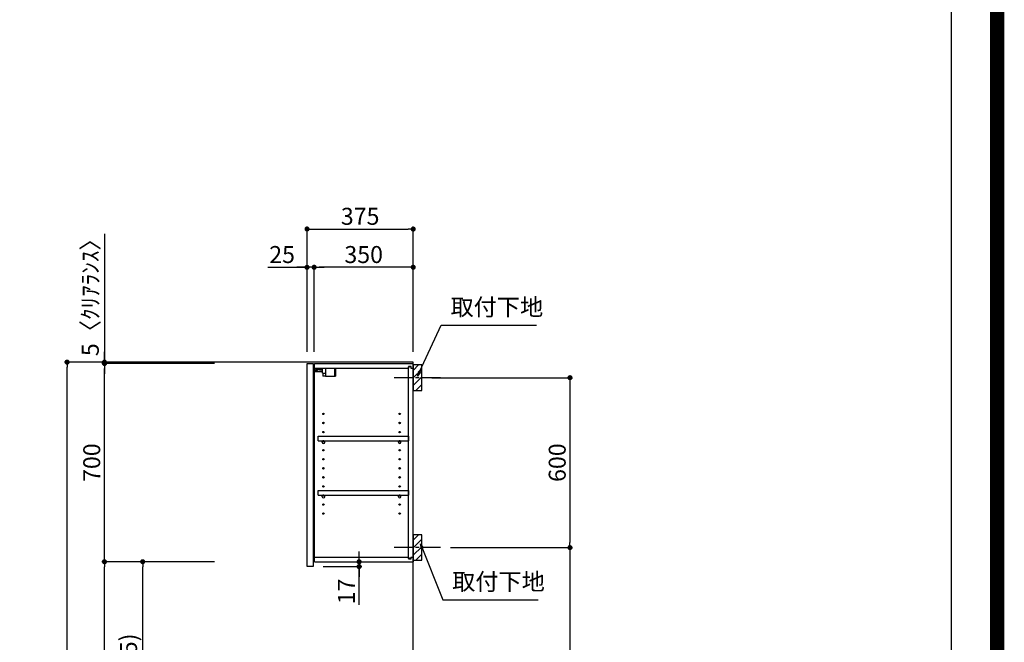
# Model space of a CAD drawing. Extents: x 0 to 26473, y -33073 to -24203.
# Drawn here: x 22995 to 26473, y -29587 to -27388 of the extents above; entities that cross this region are included whole.
import ezdxf

# ---------------------------------------------------------------- set-up
doc = ezdxf.new("R2010")
doc.units = 0
doc.header["$LTSCALE"] = 50
doc.header["$MEASUREMENT"] = 0
doc.linetypes.add('CENTER', pattern=[2, 1.25, -0.25, 0.25, -0.25])
doc.layers.get('0').update_dxf_attribs({"linetype": 'CONTINUOUS'})
doc.layers.get('DEFPOINTS').update_dxf_attribs({"color": 146, "linetype": 'CONTINUOUS'})
for name, color, linetype in [('111-壁仕上', 3, 'CONTINUOUS'), ('122-扉', 6, 'CONTINUOUS'), ('130-穴加工', 9, 'CONTINUOUS'), ('141-パーツ', 31, 'CONTINUOUS'), ('150-機器', 8, 'CONTINUOUS'), ('160-文字', 254, 'CONTINUOUS'), ('166-寸法B', 11, 'CONTINUOUS'), ('180-補助', 161, 'CONTINUOUS'), ('190-図面外枠', 5, 'CONTINUOUS')]:
    doc.layers.add(name, color=color, linetype=linetype)
doc.styles.add('KH001', font='txt')
doc.dimstyles.new('KH1xx030', dxfattribs={"dimscale": 30, "dimtxt": 2, "dimasz": 0.6, "dimexe": 0.3, "dimexo": 1.2, "dimgap": 0.5, "dimtad": 3, "dimdec": 1, "dimdsep": 46, "dimlunit": 6, "dimtxsty": 'KH001', "dimblk": 'DOT', "dimcen": 1, "dimdle": 1, "dimclrd": 256, "dimclre": 256, "dimclrt": 256, "dimadec": 0, "dimazin": 0, "dimtfac": 1, "dimtdec": 1, "dimtix": 1, "dimtmove": 2, "dimatfit": 3, "dimldrblk": 'CLOSEDBLANK', "dimfxl": 1, "dimtolj": 1, "dimtzin": 0, "dimlwd": -1, "dimlwe": -1, "dimarcsym": 0})

# ---------------------------------------------------------------- blocks, each defined once
blk = doc.blocks.new('A$C5D946DDC')
at = {"layer": '190-図面外枠'}
blk.add_line((20519, 14349.3), (20519, 350.7), dxfattribs=at)
at = {"layer": 'DEFPOINTS'}
blk.add_lwpolyline([(0, 0), (20790, 0), (20790, 14700), (0, 14700)], close=True, dxfattribs=at)
blk = doc.blocks.new('_Dot')
at = {"color": 0, "linetype": 'ByBlock', "lineweight": -2}
blk.add_line((-0.5, 0), (-1, 0), dxfattribs=at)
at = {"color": 0, "linetype": 'ByBlock', "const_width": 0.5}
blk.add_lwpolyline([(-0.25, 0, 1), (0.25, 0, 1)], format="xyb", close=True, dxfattribs=at)
blk = doc.blocks.new('*D98')
at = {"layer": '166-寸法B', "transparency": 16777216}
for p, q in [((23683.6, -28597), (23153.4, -28597)), ((23162.4, -30979), (23162.4, -28615)), ((23699.6, -30997), (23153.4, -30997))]:
    blk.add_line(p, q, dxfattribs=at)
at = {"layer": 'DEFPOINTS', "color": 0, "transparency": 16777216}
for p in [(23162.4, -28597), (23719.6, -28597), (23735.6, -30997)]:
    blk.add_point(p, dxfattribs=at)
at = {"layer": '166-寸法B', "transparency": 16777216, "xscale": 18, "yscale": 18, "zscale": 18}
for p, rotation in [((23162.4, -28597), 90), ((23162.4, -30997), 270)]:
    blk.add_blockref('_Dot', p, dxfattribs=dict(at, rotation=rotation))
at = {"layer": '166-寸法B', "transparency": 16777216, "insert": (23113.6, -29797), "char_height": 60, "attachment_point": 5, "rotation": 90, "style": 'KH001'}
blk.add_mtext('\\A1;2,400', dxfattribs=at)
blk = doc.blocks.new('_ClosedBlank')
at = {"color": 0, "linetype": 'ByBlock', "lineweight": -2}
for p, q in [((-1, 0.17), (0, 0)), ((-1, 0.17), (-1, -0.17)), ((0, 0), (-1, -0.17))]:
    blk.add_line(p, q, dxfattribs=at)
blk = doc.blocks.new('*D243')
at = {"layer": '166-寸法B', "transparency": 16777216}
for p, q in [((24451.1, -28652), (24947.7, -28652)), ((24938.7, -28670), (24938.7, -29234)), ((24516.9, -29252), (24947.7, -29252))]:
    blk.add_line(p, q, dxfattribs=at)
at = {"layer": 'DEFPOINTS', "color": 0, "transparency": 16777216}
for p in [(24415.1, -28652), (24480.9, -29252), (24938.7, -29252)]:
    blk.add_point(p, dxfattribs=at)
at = {"layer": '166-寸法B', "transparency": 16777216, "xscale": 18, "yscale": 18, "zscale": 18}
for p, rotation in [((24938.7, -28652), 90), ((24938.7, -29252), 270)]:
    blk.add_blockref('_Dot', p, dxfattribs=dict(at, rotation=rotation))
at = {"layer": '166-寸法B', "transparency": 16777216, "insert": (24893.7, -28952), "char_height": 60, "attachment_point": 5, "rotation": 90, "style": 'KH001'}
blk.add_mtext('\\A1;600', dxfattribs=at)
blk = doc.blocks.new('*D244')
at = {"layer": '166-寸法B', "transparency": 16777216}
for p, q in [((24516.9, -29252), (24947.7, -29252)), ((24938.7, -29270), (24938.7, -30979)), ((24436.1, -30997), (24947.7, -30997))]:
    blk.add_line(p, q, dxfattribs=at)
at = {"layer": 'DEFPOINTS', "color": 0, "transparency": 16777216}
for p in [(24480.9, -29252), (24400.1, -30997), (24938.7, -30997)]:
    blk.add_point(p, dxfattribs=at)
at = {"layer": '166-寸法B', "transparency": 16777216, "xscale": 18, "yscale": 18, "zscale": 18}
for p, rotation in [((24938.7, -29252), 90), ((24938.7, -30997), 270)]:
    blk.add_blockref('_Dot', p, dxfattribs=dict(at, rotation=rotation))
at = {"layer": '166-寸法B', "transparency": 16777216, "insert": (24889.9, -30124.5), "char_height": 60, "attachment_point": 5, "rotation": 90, "style": 'KH001'}
blk.add_mtext('\\A1;1,745', dxfattribs=at)
blk = doc.blocks.new('*D245')
at = {"layer": '166-寸法B', "transparency": 16777216}
for p, q in [((24010.1, -28561), (24010.1, -28118)), ((24028.1, -28127), (24367.1, -28127)), ((24385.1, -28561), (24385.1, -28118))]:
    blk.add_line(p, q, dxfattribs=at)
at = {"layer": 'DEFPOINTS', "color": 0, "transparency": 16777216}
for p in [(24385.1, -28127), (24010.1, -28597), (24385.1, -28597)]:
    blk.add_point(p, dxfattribs=at)
at = {"layer": '166-寸法B', "transparency": 16777216, "xscale": 18, "yscale": 18, "zscale": 18, "rotation": 180}
blk.add_blockref('_Dot', (24010.1, -28127), dxfattribs=at)
at = {"layer": '166-寸法B', "transparency": 16777216, "xscale": 18, "yscale": 18, "zscale": 18}
blk.add_blockref('_Dot', (24385.1, -28127), dxfattribs=at)
at = {"layer": '166-寸法B', "transparency": 16777216, "insert": (24197.6, -28082), "char_height": 60, "attachment_point": 5, "style": 'KH001'}
blk.add_mtext('\\A1;375', dxfattribs=at)
blk = doc.blocks.new('*D246')
at = {"layer": '166-寸法B', "linetype": 'ByBlock', "transparency": 16777216}
for p, q in [((24035.1, -28561), (24035.1, -28253)), ((24367.1, -28262), (24053.1, -28262)), ((24385.1, -28561), (24385.1, -28253))]:
    blk.add_line(p, q, dxfattribs=at)
at = {"layer": 'DEFPOINTS', "color": 0, "transparency": 16777216}
for p in [(24035.1, -28262), (24035.1, -28597), (24385.1, -28597)]:
    blk.add_point(p, dxfattribs=at)
at = {"layer": '166-寸法B', "transparency": 16777216, "xscale": 18, "yscale": 18, "zscale": 18, "rotation": 180}
blk.add_blockref('_Dot', (24035.1, -28262), dxfattribs=at)
at = {"layer": '166-寸法B', "transparency": 16777216, "xscale": 18, "yscale": 18, "zscale": 18}
blk.add_blockref('_Dot', (24385.1, -28262), dxfattribs=at)
at = {"layer": '166-寸法B', "transparency": 16777216, "insert": (24210.1, -28217), "char_height": 60, "attachment_point": 5, "style": 'KH001'}
blk.add_mtext('\\A1;350', dxfattribs=at)
blk = doc.blocks.new('*D247')
at = {"layer": '166-寸法B', "linetype": 'ByBlock', "transparency": 16777216}
for p, q in [((23872, -28262), (24010.1, -28262)), ((23992.1, -28262), (23974.1, -28262)), ((24010.1, -28561), (24010.1, -28253)), ((24035.1, -28262), (24010.1, -28262)), ((24035.1, -28262), (24010.1, -28262)), ((24035.1, -28561), (24035.1, -28253)), ((24053.1, -28262), (24071.1, -28262))]:
    blk.add_line(p, q, dxfattribs=at)
at = {"layer": 'DEFPOINTS', "color": 0, "transparency": 16777216}
for p in [(24010.1, -28262), (24010.1, -28597), (24035.1, -28597)]:
    blk.add_point(p, dxfattribs=at)
at = {"layer": '166-寸法B', "transparency": 16777216, "xscale": 18, "yscale": 18, "zscale": 18}
blk.add_blockref('_Dot', (24010.1, -28262), dxfattribs=at)
at = {"layer": '166-寸法B', "transparency": 16777216, "xscale": 18, "yscale": 18, "zscale": 18, "rotation": 180}
blk.add_blockref('_Dot', (24035.1, -28262), dxfattribs=at)
at = {"layer": '166-寸法B', "transparency": 16777216, "insert": (23921.9, -28217), "char_height": 60, "attachment_point": 5, "style": 'KH001'}
blk.add_mtext('\\A1;25', dxfattribs=at)
blk = doc.blocks.new('*D248')
at = {"layer": '166-寸法B', "transparency": 16777216}
for p, q in [((23683.6, -29302), (23420.5, -29302)), ((23429.5, -30119), (23429.5, -29320)), ((23699.1, -30137), (23420.5, -30137))]:
    blk.add_line(p, q, dxfattribs=at)
at = {"layer": 'DEFPOINTS', "color": 0, "transparency": 16777216}
for p in [(23429.5, -29302), (23719.6, -29302), (23735.1, -30137)]:
    blk.add_point(p, dxfattribs=at)
at = {"layer": '166-寸法B', "transparency": 16777216, "xscale": 18, "yscale": 18, "zscale": 18}
for p, rotation in [((23429.5, -29302), 90), ((23429.5, -30137), 270)]:
    blk.add_blockref('_Dot', p, dxfattribs=dict(at, rotation=rotation))
at = {"layer": '166-寸法B', "transparency": 16777216, "insert": (23379.5, -29719.5), "char_height": 60, "attachment_point": 5, "rotation": 90, "style": 'KH001'}
blk.add_mtext('\\A1;835(785)', dxfattribs=at)
blk = doc.blocks.new('*D249')
at = {"layer": '166-寸法B', "transparency": 16777216}
for p, q in [((23683.6, -28602), (23285.5, -28602)), ((23294.5, -29284), (23294.5, -28620)), ((23683.6, -29302), (23285.5, -29302))]:
    blk.add_line(p, q, dxfattribs=at)
at = {"layer": 'DEFPOINTS', "color": 0, "transparency": 16777216}
for p in [(23294.5, -28602), (23719.6, -28602), (23719.6, -29302)]:
    blk.add_point(p, dxfattribs=at)
at = {"layer": '166-寸法B', "transparency": 16777216, "xscale": 18, "yscale": 18, "zscale": 18}
for p, rotation in [((23294.5, -28602), 90), ((23294.5, -29302), 270)]:
    blk.add_blockref('_Dot', p, dxfattribs=dict(at, rotation=rotation))
at = {"layer": '166-寸法B', "transparency": 16777216, "insert": (23249.5, -28952), "char_height": 60, "attachment_point": 5, "rotation": 90, "style": 'KH001'}
blk.add_mtext('\\A1;700', dxfattribs=at)
blk = doc.blocks.new('*D250')
at = {"layer": '166-寸法B', "transparency": 16777216}
for p, q in [((23294.5, -28144.1), (23294.5, -28597)), ((23294.5, -28579), (23294.5, -28561)), ((23683.6, -28597), (23285.5, -28597)), ((23683.6, -28602), (23285.5, -28602)), ((23294.5, -28602), (23294.5, -28597)), ((23294.5, -28602), (23294.5, -28597)), ((23294.5, -28620), (23294.5, -28638))]:
    blk.add_line(p, q, dxfattribs=at)
at = {"layer": 'DEFPOINTS', "color": 0, "transparency": 16777216}
for p in [(23294.5, -28597), (23719.6, -28597), (23719.6, -28602)]:
    blk.add_point(p, dxfattribs=at)
at = {"layer": '166-寸法B', "transparency": 16777216, "xscale": 18, "yscale": 18, "zscale": 18}
for p, rotation in [((23294.5, -28597), 270), ((23294.5, -28602), 90)]:
    blk.add_blockref('_Dot', p, dxfattribs=dict(at, rotation=rotation))
at = {"layer": '166-寸法B', "transparency": 16777216, "insert": (23244.5, -28348.5), "char_height": 60, "attachment_point": 5, "rotation": 90, "style": 'KH001'}
blk.add_mtext('\\A1;5〈ｸﾘｱﾗﾝｽ〉', dxfattribs=at)
blk = doc.blocks.new('*D251')
at = {"layer": '166-寸法B', "transparency": 16777216}
for p, q in [((24194, -29284), (24194, -29266)), ((24067.1, -29319), (24203, -29319)), ((24072.1, -29302), (24203, -29302)), ((24194, -29319), (24194, -29302)), ((24194, -29319), (24194, -29302)), ((24194, -29454.4), (24194, -29319)), ((24194, -29337), (24194, -29355))]:
    blk.add_line(p, q, dxfattribs=at)
at = {"layer": 'DEFPOINTS', "color": 0, "transparency": 16777216}
for p in [(24031.1, -29319), (24036.1, -29302), (24194, -29302)]:
    blk.add_point(p, dxfattribs=at)
at = {"layer": '166-寸法B', "transparency": 16777216, "xscale": 18, "yscale": 18, "zscale": 18}
for p, rotation in [((24194, -29302), 270), ((24194, -29319), 90)]:
    blk.add_blockref('_Dot', p, dxfattribs=dict(at, rotation=rotation))
at = {"layer": '166-寸法B', "transparency": 16777216, "insert": (24149, -29406.8), "char_height": 60, "attachment_point": 5, "rotation": 90, "style": 'KH001'}
blk.add_mtext('\\A1;17', dxfattribs=at)
blk = doc.blocks.new('*D252')
at = {"layer": '166-寸法B', "transparency": 16777216}
for p, q in [((23683.6, -29302), (23285.5, -29302)), ((23294.5, -30979), (23294.5, -29320)), ((23699.6, -30997), (23285.5, -30997))]:
    blk.add_line(p, q, dxfattribs=at)
at = {"layer": 'DEFPOINTS', "color": 0, "transparency": 16777216}
for p in [(23294.5, -29302), (23719.6, -29302), (23735.6, -30997)]:
    blk.add_point(p, dxfattribs=at)
at = {"layer": '166-寸法B', "transparency": 16777216, "xscale": 18, "yscale": 18, "zscale": 18}
for p, rotation in [((23294.5, -29302), 90), ((23294.5, -30997), 270)]:
    blk.add_blockref('_Dot', p, dxfattribs=dict(at, rotation=rotation))
at = {"layer": '166-寸法B', "transparency": 16777216, "insert": (23245.7, -30149.5), "char_height": 60, "attachment_point": 5, "rotation": 90, "style": 'KH001'}
blk.add_mtext('\\A1;1,695', dxfattribs=at)

msp = doc.modelspace()

# ---------------------------------------------------------------- hatches: boundary and pattern name
at = {"layer": '180-補助'}
h = msp.add_hatch(dxfattribs=at)
h.set_pattern_fill('ANSI31', color=256, scale=150, style=0)
h.set_pattern_definition([(45, (-430355.442, -28794.192), (-13.25825215, 13.25825215), [])])
h.paths.add_polyline_path([(24385.09, -28696.95), (24415.09, -28696.95), (24415.09, -28606.95), (24385.09, -28606.95)])
h = msp.add_hatch(dxfattribs=at)
h.set_pattern_fill('ANSI31', color=256, scale=150, style=0)
h.set_pattern_definition([(45, (-430355.442, -29394.192), (-13.25825215, 13.25825215), [])])
h.paths.add_polyline_path([(24385.09, -29296.95), (24415.09, -29296.95), (24415.09, -29206.95), (24385.09, -29206.95)])

# ---------------------------------------------------------------- linework, layer by layer
at = {"layer": '111-壁仕上', "ltscale": 2}
msp.add_lwpolyline([(23572.51, -30996.95), (24385.09, -30996.95), (24385.09, -28596.95), (23572.51, -28596.95)], dxfattribs=at)
at = {"layer": '122-扉', "color": 253}
for p, q in [((24010.09, -28601.95), (24031.09, -28601.95)), ((24010.09, -29318.95), (24010.09, -28601.95)), ((24031.09, -28601.95), (24031.09, -29318.95)), ((24036.09, -28617.95), (24036.09, -28601.95)), ((24036.59, -28601.95), (24036.09, -28601.95)), ((24036.09, -29285.95), (24036.09, -28617.95)), ((24036.09, -28617.95), (24368.59, -28617.95)), ((24036.59, -28601.95), (24385.09, -28601.95)), ((24377.69, -28611.95), (24368.59, -28611.95)), ((24368.59, -28611.95), (24368.59, -28617.95)), ((24376.59, -28613.45), (24368.59, -28613.45)), ((24368.59, -29290.45), (24368.59, -28613.45)), ((24376.59, -28613.45), (24376.59, -28618.45)), ((24376.59, -28618.45), (24384.59, -28618.45)), ((24377.69, -28617.95), (24377.69, -28611.95)), ((24377.69, -28617.95), (24385.09, -28617.95)), ((24384.59, -29285.45), (24384.59, -28618.45)), ((24385.09, -28617.95), (24385.09, -28601.95)), ((24049.59, -28874.7), (24049.59, -28858.7)), ((24049.59, -28858.7), (24368.09, -28858.7)), ((24368.09, -28858.7), (24368.09, -28874.7)), ((24049.59, -28874.7), (24063.59, -28874.7)), ((24072.59, -28874.7), (24332.59, -28874.7)), ((24341.59, -28874.7), (24368.09, -28874.7)), ((24049.59, -29066.7), (24049.59, -29050.7)), ((24049.59, -29050.7), (24368.09, -29050.7)), ((24049.59, -29066.7), (24063.59, -29066.7)), ((24072.59, -29066.7), (24332.59, -29066.7)), ((24341.59, -29066.7), (24368.09, -29066.7)), ((24368.09, -29050.7), (24368.09, -29066.7)), ((24031.09, -29318.95), (24010.09, -29318.95)), ((24036.09, -29301.95), (24036.09, -29285.95)), ((24036.09, -29285.95), (24368.59, -29285.95)), ((24036.09, -29301.95), (24385.09, -29301.95)), ((24368.59, -29285.95), (24368.59, -29291.95)), ((24376.59, -29290.45), (24368.59, -29290.45)), ((24368.59, -29291.95), (24377.69, -29291.95)), ((24376.59, -29285.45), (24376.59, -29290.45)), ((24376.59, -29285.45), (24384.59, -29285.45)), ((24377.69, -29291.95), (24377.69, -29285.95)), ((24377.69, -29285.95), (24385.09, -29285.95)), ((24385.09, -29285.95), (24385.09, -29301.95))]:
    msp.add_line(p, q, dxfattribs=at)
at = {"layer": '130-穴加工', "linetype": 'Continuous'}
for centre in [(24068.09, -28779.95), (24337.09, -28779.95), (24068.09, -28811.95), (24337.09, -28811.95), (24068.09, -28843.95), (24337.09, -28843.95), (24068.09, -28875.95), (24337.09, -28875.95), (24068.09, -28907.95), (24337.09, -28907.95), (24068.09, -28939.95), (24068.09, -28971.95), (24337.09, -28939.95), (24337.09, -28971.95), (24068.09, -29003.95), (24337.09, -29003.95), (24068.09, -29035.95), (24337.09, -29035.95), (24068.09, -29067.95), (24337.09, -29067.95), (24068.09, -29099.95), (24337.09, -29099.95), (24068.09, -29131.95), (24337.09, -29131.95)]:
    msp.add_circle(centre, 2.5, dxfattribs=at)
at = {"layer": '141-パーツ'}
for p, q in [((24037.59, -28627.45), (24037.59, -28617.95)), ((24042.59, -28617.95), (24042.59, -28622.95)), ((24042.59, -28622.95), (24048.59, -28622.95)), ((24042.59, -28625.45), (24042.59, -28622.95)), ((24048.59, -28622.95), (24048.59, -28617.95)), ((24053.59, -28622.95), (24048.59, -28622.95)), ((24053.59, -28617.95), (24053.59, -28622.95)), ((24053.59, -28622.95), (24064.59, -28622.95)), ((24064.59, -28636.45), (24064.59, -28617.95)), ((24076.59, -28636.45), (24076.59, -28617.95)), ((24107.59, -28617.95), (24107.59, -28646.95)), ((24110.59, -28617.95), (24110.59, -28646.95)), ((24064.59, -28629.95), (24036.59, -28629.95)), ((24064.59, -28630.95), (24036.59, -28630.95)), ((24042.59, -28627.45), (24037.59, -28627.45)), ((24042.59, -28625.45), (24042.59, -28627.45)), ((24047.09, -28627.45), (24042.59, -28625.45)), ((24042.59, -28627.45), (24047.09, -28627.45)), ((24064.59, -28636.45), (24076.59, -28636.45)), ((24065.59, -28636.45), (24065.59, -28646.95)), ((24075.59, -28646.95), (24065.59, -28646.95)), ((24075.59, -28636.45), (24075.59, -28646.95)), ((24075.59, -28646.95), (24107.59, -28646.95)), ((24107.59, -28646.95), (24110.59, -28646.95))]:
    msp.add_line(p, q, dxfattribs=at)
at = {"layer": '141-パーツ', "linetype": 'Continuous'}
for p, q in [((24063.59, -28880.2), (24063.59, -28874.7)), ((24063.59, -28874.7), (24066.22, -28874.7)), ((24069.96, -28874.7), (24072.59, -28874.7)), ((24072.59, -28880.2), (24072.59, -28874.7)), ((24332.59, -28880.2), (24332.59, -28874.7)), ((24332.59, -28874.7), (24335.22, -28874.7)), ((24338.96, -28874.7), (24341.59, -28874.7)), ((24341.59, -28880.2), (24341.59, -28874.7)), ((24063.59, -29072.2), (24063.59, -29066.7)), ((24063.59, -29066.7), (24066.22, -29066.7)), ((24069.96, -29066.7), (24072.59, -29066.7)), ((24072.59, -29072.2), (24072.59, -29066.7)), ((24332.59, -29072.2), (24332.59, -29066.7)), ((24332.59, -29066.7), (24335.22, -29066.7)), ((24338.96, -29066.7), (24341.59, -29066.7)), ((24341.59, -29072.2), (24341.59, -29066.7))]:
    msp.add_line(p, q, dxfattribs=at)
for centre in [(24068.09, -28875.95), (24337.09, -28875.95), (24068.09, -29067.95), (24337.09, -29067.95)]:
    msp.add_circle(centre, 2.25, dxfattribs=at)
for centre, start, end in [((24068.09, -28880.2), 180, 270), ((24068.09, -28880.2), 270, 0), ((24337.09, -28880.2), 180, 270), ((24337.09, -28880.2), 270, 0), ((24068.09, -29072.2), 180, 270), ((24068.09, -29072.2), 270, 0), ((24337.09, -29072.2), 180, 270), ((24337.09, -29072.2), 270, 0)]:
    msp.add_arc(centre, 4.5, start, end, dxfattribs=at)
at = {"layer": '150-機器', "color": 253, "linetype": 'Continuous'}
for points in [[(24385.09, -28696.95), (24415.09, -28696.95), (24415.09, -28606.95), (24385.09, -28606.95)], [(24385.09, -29296.95), (24415.09, -29296.95), (24415.09, -29206.95), (24385.09, -29206.95)]]:
    msp.add_lwpolyline(points, close=True, dxfattribs=at)
at = {"layer": '180-補助', "linetype": 'CENTER'}
for p, q in [((24480.86, -28651.95), (24315.29, -28651.95)), ((24480.86, -29251.95), (24315.29, -29251.95))]:
    msp.add_line(p, q, dxfattribs=at)
at = {"layer": 'DEFPOINTS', "color": 1, "const_width": 50}
msp.add_lwpolyline([(13973.99, -33048.03), (26447.97, -33048.03), (26447.97, -24228.03), (13973.99, -24228.03)], close=True, dxfattribs=at)

# ---------------------------------------------------------------- block references
at = {"layer": '190-図面外枠', "xscale": 0.6000000000058208, "yscale": 0.6000000000058208, "zscale": 0.6000000000058208}
msp.add_blockref('A$C5D946DDC', (13973.99, -33060), dxfattribs=at)

# ---------------------------------------------------------------- texts
at = {"layer": '160-文字', "char_height": 60, "attachment_point": 7, "style": 'KH001'}
for insert in [(24516.89, -28451.26), (24522.61, -29421.01)]:
    msp.add_mtext('取付下地', dxfattribs=dict(at, insert=insert))

# ---------------------------------------------------------------- dimensions: what is measured, and where the dimension line sits
at = {"layer": '166-寸法B'}
dim = msp.add_linear_dim(base=(24385.09, -28126.95), p1=(24010.09, -28596.95), p2=(24385.09, -28596.95), dimstyle='KH1xx030', dxfattribs=at)
dim.commit()
dim.dimension.update_dxf_attribs({"geometry": '*D245', "text_midpoint": (24197.59, -28081.95)})
dim = msp.add_linear_dim(base=(23294.51, -28596.95), p1=(23719.62, -28601.95), p2=(23719.62, -28596.95), angle=90, text='<>〈ｸﾘｱﾗﾝｽ〉', dimstyle='KH1xx030', override={"dimtmove": 1}, dxfattribs=at)
dim.commit()
dim.dimension.update_dxf_attribs({"geometry": '*D250', "text_midpoint": (23313.65, -28348.51), "dimtype": 128})
dim = msp.add_linear_dim(base=(24010.09, -28261.95), p1=(24035.09, -28596.95), p2=(24010.09, -28596.95), dimstyle='KH1xx030', override={"dimtmove": 1, "dimfxl": 0.5, "dimarcsym": 1}, dxfattribs=at)
dim.commit()
dim.dimension.update_dxf_attribs({"geometry": '*D247', "text_midpoint": (23921.89, -28262.27), "dimtype": 128})
dim = msp.add_linear_dim(base=(24035.09, -28261.95), p1=(24385.09, -28596.95), p2=(24035.09, -28596.95), dimstyle='KH1xx030', override={"dimfxl": 0.5, "dimarcsym": 1}, dxfattribs=at)
dim.commit()
dim.dimension.update_dxf_attribs({"geometry": '*D246', "text_midpoint": (24210.09, -28216.95)})
for base, p1, p2, picture, middle in [((23162.43, -28596.95), (23735.62, -30996.95), (23719.62, -28596.95), '*D98', (23113.62, -29796.95)), ((24938.71, -29251.95), (24415.09, -28651.95), (24480.86, -29251.95), '*D243', (24893.71, -28951.95)), ((24938.71, -30996.95), (24480.86, -29251.95), (24400.09, -30996.95), '*D244', (24889.91, -30124.45)), ((23294.51, -29301.95), (23735.62, -30996.95), (23719.62, -29301.95), '*D252', (23245.7, -30149.45))]:
    dim = msp.add_linear_dim(base=base, p1=p1, p2=p2, angle=90, dimstyle='KH1xx030', dxfattribs=at)
    dim.commit()
    dim.dimension.update_dxf_attribs({"geometry": picture, "text_midpoint": middle})
for base, p1, p2, override, picture, middle in [((23294.51, -28601.95), (23719.62, -29301.95), (23719.62, -28601.95), {"dimpost": ''}, '*D249', (23249.51, -28951.95)), ((23429.51, -29301.95), (23735.09, -30136.95), (23719.62, -29301.95), {"dimpost": '(785)'}, '*D248', (23379.48, -29719.45))]:
    dim = msp.add_linear_dim(base=base, p1=p1, p2=p2, angle=90, dimstyle='KH1xx030', override=override, dxfattribs=at)
    dim.commit()
    dim.dimension.update_dxf_attribs({"geometry": picture, "text_midpoint": middle})
dim = msp.add_linear_dim(base=(24194, -29301.95), p1=(24031.09, -29318.95), p2=(24036.09, -29301.95), angle=90, dimstyle='KH1xx030', override={"dimtmove": 1}, dxfattribs=at)
dim.commit()
dim.dimension.update_dxf_attribs({"geometry": '*D251', "text_midpoint": (24149, -29406.8), "dimtype": 128})

# ---------------------------------------------------------------- leaders
at = {"layer": '160-文字', "annotation_type": 0, "has_hookline": 1, "hookline_direction": 0, "text_width": 303.96}
for points in [[(24400.09, -28646.95), (24483.89, -28466.26), (24501.89, -28466.26)], [(24410.67, -29239.06), (24489.61, -29436.01), (24507.61, -29436.01)]]:
    msp.add_leader(points, dimstyle='KH1xx030', override={"dimgap": 0.5, "dimtad": 1}, dxfattribs=at)

doc.saveas('drawing.dxf')
